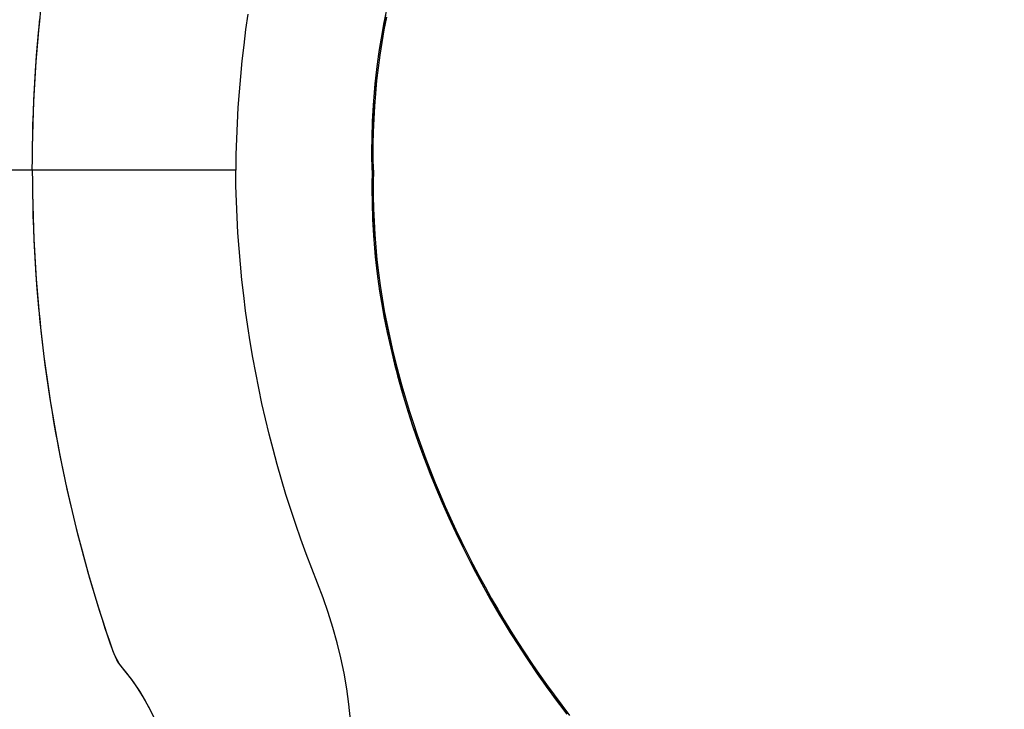
# Model space of a CAD drawing. Extents: x -48 to 297, y -20 to 97.
# Drawn here: x 244 to 247, y 35 to 37 of the extents above; entities that cross this region are included whole.
import ezdxf

# ---------------------------------------------------------------- set-up
doc = ezdxf.new("R2010")
doc.units = 0
doc.header["$MEASUREMENT"] = 0
doc.layers.get('0').update_dxf_attribs({"linetype": 'CONTINUOUS'})
doc.layers.add('1', color=4, linetype='CONTINUOUS')
doc.layers.add('2L', color=7, linetype='CONTINUOUS')
doc.styles.add('SANDVIK_STYLE', font='simplex.shx', dxfattribs={"height": 3})
doc.styles.get("Standard").update_dxf_attribs({"font": 'simplex.shx'})
doc.dimstyles.new('SANDVIK_DIM', dxfattribs={"dimscale": 0, "dimtxt": 4.5, "dimasz": 4.57, "dimexe": 5, "dimexo": 0, "dimgap": 2.3, "dimtad": 1, "dimdsep": 46, "dimtxsty": 'SANDVIK_STYLE', "dimcen": 0.09, "dimclrd": 256, "dimclre": 256, "dimclrt": 256, "dimadec": 0, "dimazin": 0, "dimtfac": 1, "dimtofl": 0, "dimtmove": 2, "dimatfit": 3, "dimfxl": 1, "dimtolj": 1, "dimtzin": 0, "dimarcsym": 0})

# ---------------------------------------------------------------- blocks, each defined once
blk = doc.blocks.new('*D1')
for p, q in [((251.587222, 42.171782), (296.900245, 42.171782)), ((293.725245, 42.171782), (293.725245, 0)), ((187.66369, 0), (296.900245, 0))]:
    blk.add_line(p, q)
for points in [[(293.725245, 42.171782), (294.143241, 38.996782), (293.307248, 38.996782)], [(293.725245, 0), (293.307248, 3.175), (294.143241, 3.175)]]:
    blk.add_solid(points)
blk.add_text('42', height=3.50012, rotation=90).set_placement((291.975185, 18.031059))

msp = doc.modelspace()

# ---------------------------------------------------------------- linework, layer by layer
at = {"layer": '1'}
for points in [[(243.726389, 36.5, 0), (243.726484, 36.539949, 0), (243.726892, 36.579896, 0), (243.727613, 36.619838, 0), (243.728646, 36.659773, 0), (243.729992, 36.699698, 0), (243.731649, 36.739612, 0), (243.733618, 36.779511, 0), (243.735899, 36.819393, 0), (243.738491, 36.859256, 0), (243.741396, 36.899096, 0), (243.744612, 36.938913, 0), (243.748139, 36.978703, 0), (243.751978, 37.018464, 0), (243.756128, 37.058192, 0)], [(244.908488, 36.5, 0), (244.907546, 36.556761, 0), (244.907987, 36.613525, 0), (244.909806, 36.670265, 0), (244.912999, 36.726943, 0), (244.917565, 36.783526, 0), (244.923503, 36.839983, 0), (244.930809, 36.896279, 0), (244.939507, 36.952375, 0), (244.949559, 37.008245, 0), (244.960844, 37.063879, 0)], [(243.726389, 36.5, 0), (243.726488, 36.540604, 0), (243.726911, 36.581205, 0), (243.727657, 36.621802, 0), (243.728725, 36.662391, 0), (243.730116, 36.702971, 0), (243.731829, 36.743537, 0), (243.733864, 36.784089, 0), (243.736221, 36.824622, 0), (243.7389, 36.865136, 0), (243.741902, 36.905626, 0), (243.745225, 36.946091, 0), (243.748871, 36.986528, 0), (243.752838, 37.026934, 0)], [(244.476008, 37.043549, 0), (244.468413, 36.989518, 0), (244.461566, 36.935388, 0), (244.455469, 36.881169, 0), (244.450121, 36.82687, 0), (244.445523, 36.772503, 0), (244.441675, 36.718077, 0), (244.438576, 36.663604, 0), (244.436228, 36.609092, 0), (244.43463, 36.554557, 0), (244.433783, 36.5, 0)], [(244.47601, 37.043548, 0), (244.468414, 36.989518, 0), (244.461567, 36.935388, 0), (244.455469, 36.881169, 0), (244.450121, 36.82687, 0), (244.445523, 36.772503, 0), (244.441675, 36.718077, 0), (244.438576, 36.663604, 0), (244.436228, 36.609092, 0), (244.43463, 36.554557, 0), (244.433783, 36.5, 0)], [(244.908488, 36.5, 0), (244.907533, 36.560236, 0), (244.908135, 36.620475, 0), (244.910289, 36.68068, 0), (244.913989, 36.740809, 0), (244.919243, 36.800823, 0), (244.926058, 36.860679, 0), (244.934412, 36.92034, 0), (244.944276, 36.97977, 0), (244.955614, 37.038937, 0)], [(244.913233, 36.5, 0), (244.912373, 36.544647, 0), (244.912371, 36.589302, 0), (244.913226, 36.633949, 0), (244.914934, 36.678571, 0), (244.917495, 36.723152, 0), (244.920907, 36.767677, 0), (244.925169, 36.812128, 0), (244.930281, 36.856489, 0), (244.936242, 36.900745, 0), (244.943056, 36.944877, 0), (244.950713, 36.98887, 0), (244.959187, 37.032714, 0)], [(244.913233, 36.5, 0), (244.912373, 36.544647, 0), (244.912371, 36.589302, 0), (244.913226, 36.633949, 0), (244.914934, 36.678571, 0), (244.917495, 36.723152, 0), (244.920907, 36.767677, 0), (244.925169, 36.812128, 0), (244.930281, 36.856489, 0), (244.936242, 36.900745, 0), (244.943056, 36.944877, 0), (244.950713, 36.98887, 0), (244.959187, 37.032714, 0)], [(243.726389, 36.5, 0), (243.596192, 36.5, 0), (243.465995, 36.5, 0), (243.335798, 36.5, 0), (243.205601, 36.5, 0), (243.075405, 36.5, 0)], [(243.726389, 36.5, 0), (243.596192, 36.5, 0), (243.465995, 36.5, 0), (243.335798, 36.5, 0), (243.205601, 36.5, 0), (243.075405, 36.5, 0)], [(244.433783, 36.5, 0), (244.401769, 36.5, 0), (244.369789, 36.5, 0), (244.337859, 36.5, 0), (244.306011, 36.5, 0), (244.27427, 36.5, 0), (244.242665, 36.5, 0), (244.211223, 36.5, 0), (244.179969, 36.5, 0), (244.148929, 36.5, 0), (244.11813, 36.5, 0), (244.087598, 36.5, 0), (244.057361, 36.5, 0), (244.027444, 36.5, 0), (243.99787, 36.5, 0), (243.968665, 36.5, 0), (243.939852, 36.5, 0), (243.911458, 36.5, 0), (243.883507, 36.5, 0), (243.856024, 36.5, 0), (243.829031, 36.5, 0), (243.802549, 36.5, 0), (243.776598, 36.5, 0), (243.751205, 36.5, 0), (243.726389, 36.5, 0)], [(243.726389, 36.5, 0), (243.726484, 36.460051, 0), (243.726892, 36.420104, 0), (243.727613, 36.380162, 0), (243.728646, 36.340227, 0), (243.729992, 36.300302, 0), (243.731649, 36.260388, 0), (243.733618, 36.220489, 0), (243.735899, 36.180607, 0), (243.738491, 36.140744, 0), (243.741396, 36.100904, 0), (243.744612, 36.061087, 0), (243.748139, 36.021297, 0), (243.751978, 35.981536, 0), (243.756128, 35.941808, 0), (243.760589, 35.902113, 0), (243.765362, 35.862455, 0), (243.770446, 35.822836, 0), (243.77584, 35.783258, 0), (243.781544, 35.743725, 0), (243.787558, 35.704238, 0), (243.793881, 35.664801, 0), (243.800513, 35.625414, 0), (243.807454, 35.586082, 0), (243.814703, 35.546805, 0), (243.82226, 35.507588, 0), (243.830125, 35.468432, 0), (243.838299, 35.42934, 0), (243.846781, 35.390314, 0), (243.855571, 35.351357, 0), (243.864669, 35.312472, 0), (243.874074, 35.273661, 0), (243.883787, 35.234927, 0), (243.893805, 35.196271, 0), (243.904129, 35.157696, 0), (243.914756, 35.119205, 0), (243.925687, 35.080801, 0), (243.936923, 35.042485, 0), (243.948463, 35.004261, 0), (243.960301, 34.966129, 0), (243.97241, 34.928086, 0), (243.984761, 34.890123, 0), (243.997377, 34.852249, 0), (244.010721, 34.814614, 0), (244.029908, 34.780284, 0), (244.053956, 34.750393, 0), (244.076927, 34.719493, 0), (244.098649, 34.68754, 0), (244.118863, 34.654428, 0), (244.137351, 34.620146, 0)], [(244.433783, 36.5, 0), (244.401769, 36.5, 0), (244.369789, 36.5, 0), (244.337859, 36.5, 0), (244.306011, 36.5, 0), (244.27427, 36.5, 0), (244.242665, 36.5, 0), (244.211223, 36.5, 0), (244.179969, 36.5, 0), (244.148929, 36.5, 0), (244.11813, 36.5, 0), (244.087598, 36.5, 0), (244.057361, 36.5, 0), (244.027444, 36.5, 0), (243.99787, 36.5, 0), (243.968665, 36.5, 0), (243.939852, 36.5, 0), (243.911458, 36.5, 0), (243.883507, 36.5, 0), (243.856024, 36.5, 0), (243.829031, 36.5, 0), (243.802549, 36.5, 0), (243.776598, 36.5, 0), (243.751205, 36.5, 0), (243.726389, 36.5, 0)], [(243.726389, 36.5, 0), (243.726488, 36.459396, 0), (243.726911, 36.418795, 0), (243.727657, 36.378198, 0), (243.728725, 36.337609, 0), (243.730116, 36.297029, 0), (243.731829, 36.256463, 0), (243.733864, 36.215911, 0), (243.736221, 36.175378, 0), (243.7389, 36.134864, 0), (243.741902, 36.094374, 0), (243.745225, 36.053909, 0), (243.748871, 36.013472, 0), (243.752838, 35.973066, 0), (243.757127, 35.932694, 0), (243.761737, 35.892357, 0), (243.766668, 35.852058, 0), (243.77192, 35.811801, 0), (243.777492, 35.771587, 0), (243.783385, 35.73142, 0), (243.789597, 35.691301, 0), (243.79613, 35.651234, 0), (243.802981, 35.611221, 0), (243.810151, 35.571264, 0), (243.817639, 35.531367, 0), (243.825446, 35.491531, 0), (243.833572, 35.45176, 0), (243.842015, 35.412056, 0), (243.850777, 35.372422, 0), (243.859858, 35.33286, 0), (243.869257, 35.293374, 0), (243.878973, 35.253965, 0), (243.889004, 35.214636, 0), (243.899351, 35.17539, 0), (243.910017, 35.13623, 0), (243.921, 35.097159, 0), (243.932279, 35.058174, 0), (243.943833, 35.019272, 0), (243.955654, 34.980453, 0), (243.967786, 34.941732, 0), (243.98029, 34.903129, 0), (243.993106, 34.864628, 0), (244.006429, 34.826294, 0), (244.023084, 34.789486, 0), (244.047366, 34.758841, 0), (244.071002, 34.727685, 0), (244.093434, 34.6955, 0), (244.114369, 34.662133, 0), (244.133566, 34.62755, 0), (244.150791, 34.59177, 0)], [(244.832879, 34.587665, 0), (244.827401, 34.641949, 0), (244.819969, 34.696001, 0), (244.810634, 34.749757, 0), (244.799468, 34.803163, 0), (244.786543, 34.85617, 0), (244.771899, 34.908729, 0), (244.755468, 34.960756, 0), (244.737475, 35.012265, 0), (244.71829, 35.063341, 0), (244.698491, 35.114184, 0), (244.679036, 35.165158, 0), (244.660354, 35.216421, 0), (244.642408, 35.267946, 0), (244.625183, 35.319717, 0), (244.608692, 35.371726, 0), (244.592932, 35.423961, 0), (244.577905, 35.476412, 0), (244.563614, 35.529069, 0), (244.550063, 35.581921, 0), (244.537253, 35.634957, 0), (244.525184, 35.688167, 0), (244.513858, 35.74154, 0), (244.503276, 35.795065, 0), (244.493441, 35.848733, 0), (244.484351, 35.902532, 0), (244.476008, 35.956451, 0), (244.468413, 36.010482, 0), (244.461566, 36.064612, 0), (244.455469, 36.118831, 0), (244.450121, 36.17313, 0), (244.445523, 36.227497, 0), (244.441675, 36.281923, 0), (244.438576, 36.336396, 0), (244.436228, 36.390908, 0), (244.43463, 36.445443, 0), (244.433783, 36.5, 0)], [(244.832879, 34.587665, 0), (244.827401, 34.641949, 0), (244.819969, 34.696001, 0), (244.810634, 34.749757, 0), (244.799468, 34.803163, 0), (244.786543, 34.85617, 0), (244.771899, 34.908729, 0), (244.755468, 34.960756, 0), (244.737475, 35.012265, 0), (244.71829, 35.063341, 0), (244.698491, 35.114184, 0), (244.679036, 35.165157, 0), (244.660354, 35.216421, 0), (244.642408, 35.267946, 0), (244.625183, 35.319717, 0), (244.608693, 35.371726, 0), (244.592932, 35.423961, 0), (244.577905, 35.476412, 0), (244.563614, 35.529069, 0), (244.550063, 35.581921, 0), (244.537253, 35.634957, 0), (244.525184, 35.688167, 0), (244.513858, 35.74154, 0), (244.503276, 35.795065, 0), (244.493441, 35.848733, 0), (244.484352, 35.902532, 0), (244.47601, 35.956452, 0), (244.468414, 36.010482, 0), (244.461567, 36.064612, 0), (244.455469, 36.118831, 0), (244.450121, 36.17313, 0), (244.445523, 36.227497, 0), (244.441675, 36.281923, 0), (244.438576, 36.336396, 0), (244.436228, 36.390908, 0), (244.43463, 36.445443, 0), (244.433783, 36.5, 0)], [(244.908488, 36.5, 0), (244.907533, 36.439764, 0), (244.908135, 36.379525, 0), (244.910289, 36.31932, 0), (244.913989, 36.259191, 0), (244.919243, 36.199177, 0), (244.926058, 36.139321, 0), (244.934412, 36.07966, 0), (244.944276, 36.02023, 0), (244.955614, 35.961063, 0), (244.96828, 35.902167, 0), (244.98213, 35.843537, 0), (244.99713, 35.785192, 0), (245.013271, 35.727152, 0), (245.030541, 35.669437, 0), (245.048949, 35.612075, 0), (245.068483, 35.555087, 0), (245.089108, 35.498485, 0), (245.110788, 35.442278, 0), (245.133492, 35.386477, 0), (245.157188, 35.33109, 0), (245.181844, 35.276124, 0), (245.207446, 35.221591, 0), (245.233985, 35.167509, 0), (245.261456, 35.113894, 0), (245.289851, 35.060763, 0), (245.319166, 35.008133, 0), (245.349397, 34.956025, 0), (245.380539, 34.904455, 0), (245.412586, 34.853443, 0), (245.445528, 34.803005, 0), (245.479361, 34.753159, 0), (245.514079, 34.703927, 0), (245.549664, 34.655317, 0), (245.586096, 34.607338, 0)], [(244.908488, 36.5, 0), (244.907546, 36.443239, 0), (244.907987, 36.386475, 0), (244.909806, 36.329735, 0), (244.912999, 36.273057, 0), (244.917565, 36.216474, 0), (244.923503, 36.160017, 0), (244.930809, 36.103721, 0), (244.939507, 36.047625, 0), (244.949559, 35.991755, 0), (244.960844, 35.936121, 0), (244.973238, 35.880723, 0), (244.986652, 35.825563, 0), (245.001077, 35.770659, 0), (245.016508, 35.716029, 0), (245.032952, 35.661695, 0), (245.050411, 35.607679, 0), (245.068869, 35.553995, 0), (245.088294, 35.500655, 0), (245.108658, 35.447665, 0), (245.129934, 35.395035, 0), (245.152094, 35.342772, 0), (245.175113, 35.290881, 0), (245.198973, 35.239372, 0), (245.223669, 35.188257, 0), (245.249193, 35.137552, 0), (245.275539, 35.087269, 0), (245.302704, 35.037423, 0), (245.330684, 34.98803, 0), (245.359477, 34.939106, 0), (245.389078, 34.890667, 0), (245.419479, 34.842726, 0), (245.450675, 34.795298, 0), (245.482661, 34.748399, 0), (245.515432, 34.702046, 0), (245.548972, 34.656246, 0), (245.583263, 34.611006, 0)], [(244.913233, 36.5, 0), (244.911652, 36.5, 0), (244.91007, 36.5, 0), (244.908488, 36.5, 0)], [(244.913233, 36.5, 0), (244.911652, 36.5, 0), (244.91007, 36.5, 0), (244.908488, 36.5, 0)], [(244.913233, 36.5, 0), (244.912373, 36.455353, 0), (244.912371, 36.410698, 0), (244.913226, 36.366051, 0), (244.914934, 36.321429, 0), (244.917495, 36.276848, 0), (244.920907, 36.232323, 0), (244.925169, 36.187872, 0), (244.930281, 36.143511, 0), (244.936242, 36.099255, 0), (244.943056, 36.055123, 0), (244.950713, 36.01113, 0), (244.959187, 35.967286, 0), (244.9684, 35.923592, 0), (244.978268, 35.880041, 0), (244.98876, 35.836636, 0), (244.999879, 35.793388, 0), (245.011624, 35.750305, 0), (245.023993, 35.707398, 0), (245.036986, 35.664675, 0), (245.0506, 35.622146, 0), (245.064836, 35.579821, 0), (245.079687, 35.537708, 0), (245.095141, 35.495812, 0), (245.111182, 35.454138, 0), (245.12779, 35.412686, 0), (245.14495, 35.37146, 0), (245.162644, 35.33046, 0), (245.180862, 35.289691, 0), (245.199601, 35.249158, 0), (245.218859, 35.208869, 0), (245.238631, 35.16883, 0), (245.258916, 35.129048, 0), (245.279709, 35.08953, 0), (245.301009, 35.050282, 0), (245.322814, 35.011313, 0), (245.345123, 34.97263, 0), (245.367934, 34.934241, 0), (245.391245, 34.896154, 0), (245.415053, 34.858375, 0), (245.439356, 34.820912, 0), (245.46415, 34.783773, 0), (245.489432, 34.746965, 0), (245.5152, 34.710495, 0), (245.54145, 34.67437, 0), (245.568178, 34.638597, 0), (245.595379, 34.603183, 0)], [(244.913233, 36.5, 0), (244.912373, 36.455353, 0), (244.912371, 36.410698, 0), (244.913226, 36.366051, 0), (244.914934, 36.321429, 0), (244.917495, 36.276848, 0), (244.920907, 36.232323, 0), (244.925169, 36.187872, 0), (244.930281, 36.143511, 0), (244.936242, 36.099255, 0), (244.943056, 36.055123, 0), (244.950713, 36.01113, 0), (244.959187, 35.967286, 0), (244.9684, 35.923592, 0), (244.978268, 35.880041, 0), (244.98876, 35.836636, 0), (244.999879, 35.793388, 0), (245.011624, 35.750305, 0), (245.023993, 35.707398, 0), (245.036986, 35.664675, 0), (245.0506, 35.622146, 0), (245.064836, 35.579821, 0), (245.079687, 35.537708, 0), (245.095141, 35.495812, 0), (245.111182, 35.454138, 0), (245.12779, 35.412686, 0), (245.14495, 35.37146, 0), (245.162644, 35.33046, 0), (245.180862, 35.289691, 0), (245.199601, 35.249158, 0), (245.218859, 35.208869, 0), (245.238631, 35.16883, 0), (245.258916, 35.129048, 0), (245.279709, 35.08953, 0), (245.301009, 35.050282, 0), (245.322814, 35.011313, 0), (245.345123, 34.97263, 0), (245.367934, 34.934241, 0), (245.391245, 34.896154, 0), (245.415053, 34.858375, 0), (245.439356, 34.820912, 0), (245.46415, 34.783773, 0), (245.489432, 34.746965, 0), (245.5152, 34.710495, 0), (245.54145, 34.67437, 0), (245.568178, 34.638597, 0), (245.595379, 34.603183, 0)]]:
    msp.add_polyline3d(points, dxfattribs=at)

# ---------------------------------------------------------------- dimensions: what is measured, and where the dimension line sits
at = {"layer": '2L'}
dim = msp.add_linear_dim(base=(293.725245, 0), p1=(251.587222, 42.171782), p2=(187.66369, 0), angle=90, text='42', dimstyle='SANDVIK_DIM', dxfattribs=at)
dim.commit()
dim.dimension.update_dxf_attribs({"geometry": '*D1', "text_midpoint": (291.975185, 18.031059)})

doc.saveas('drawing.dxf')
